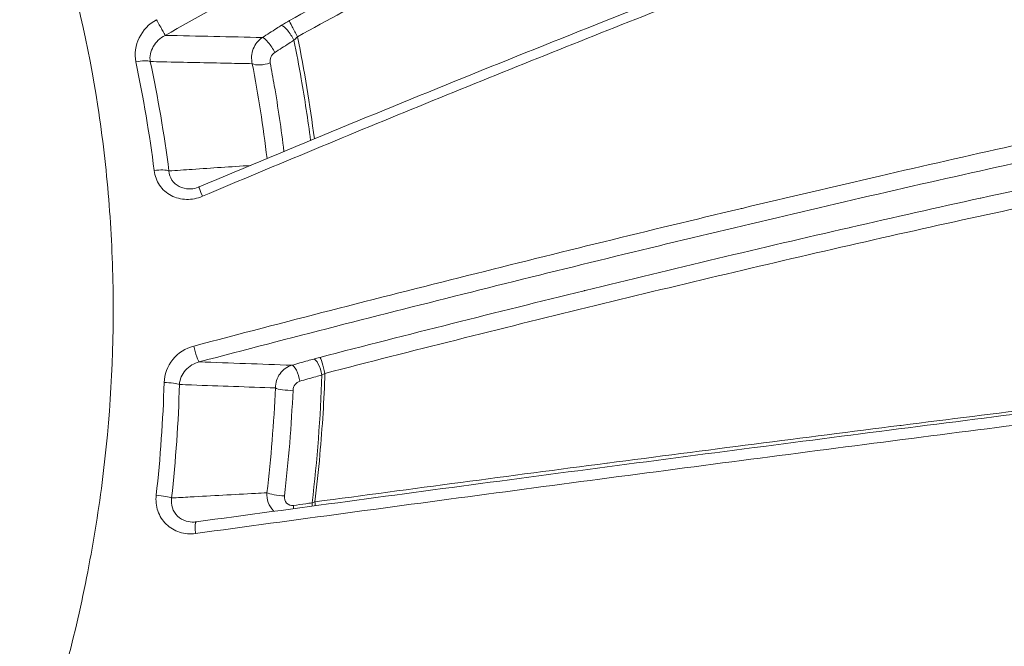
# Model space of a CAD drawing. Units: millimetres. Extents: x 2754 to 18721, y 1654 to 5296.
# Drawn here: x 7192 to 7214, y 2423 to 2436 of the extents above; entities that cross this region are included whole.
import ezdxf

# ---------------------------------------------------------------- set-up
doc = ezdxf.new("R2010")
doc.units = ezdxf.units.MM
doc.header["$MEASUREMENT"] = 0

msp = doc.modelspace()

# ---------------------------------------------------------------- linework, layer by layer
at = {"lineweight": 13}
for p, q in [((7195.12013, 2427.40873), (7195.12025, 2427.40873)), ((7197.5583, 2427.40873), (7197.55831, 2427.40873)), ((7198.63304, 2427.40873), (7198.63305, 2427.40873))]:
    msp.add_line(p, q, dxfattribs=at)
at = {"lineweight": 13, "extrusion": (0, 0, -1)}
for centre, major_axis, ratio, start_param, end_param in [((7195.04281, 2436.28026), (0.14755, -0.26121), 0.01202622, -1.90879087, -0.1961662), ((7198.16078, 2436.16046), (-0.881, -0.44237), 0.2846436, 1.22432269, 1.43419207), ((7197.88851, 2435.99026), (-0.16132, 0.25293), 0.24922787, 0.20263057, 2.01490406), ((7197.46878, 2435.72272), (-0.16118, 0.25302), 0.24671987, 0.20249447, 2.0180875), ((7194.59411, 2435.35848), (0.29339, 0.06263), 0.30684473, -1.6727493, -0.36791064), ((6267.05897, 2161.16851), (926.91867, 276.50215), 0.17101562, 0.01389363, 0.02840227), ((7194.99735, 2432.98521), (0.29759, 0.03792), 0.26285959, -1.70841297, -0.37184243), ((7195.86609, 2429.14985), (0.07622, -0.29016), 0.12180809, 0.10694228, 1.79903216), ((7198.65204, 2428.9073), (0.6115, 0.15212), 0.10594374, -1.88075513, -1.65439079), ((7198.65693, 2428.66967), (-0.07502, 0.29047), 0.0834191, 0.1065156, 1.80550756), ((7198.04129, 2428.49602), (-0.08221, 0.28852), 0.3020821, 0.11136585, 1.86852983), ((7198.52218, 2428.63311), (-0.08227, 0.2885), 0.30384083, 0.11143148, 1.86617017), ((7195.22232, 2428.35225), (0.29988, -0.00864), 0.17328659, -1.76312624, -0.37217863), ((7195.05081, 2425.89012), (0.29818, -0.03298), 0.12525851, -1.7845511, -0.36895338), ((7197.70351, 2425.9716), (-0.29798, 0.03473), 0.15233212, -1.94081331, -0.37053161), ((7197.90154, 2425.76196), (0.04193, -0.29706), 0.32188974, -1.34311073, -1.09806687), ((7198.31387, 2425.82017), (0.04194, -0.29705), 0.32302083, -1.34495534, -1.08843016), ((7198.4318, 2425.83644), (0.04015, -0.2973), 0.13050626, -1.38805067, -1.08900545), ((7195.9077, 2425.05154), (-0.04047, 0.29726), 0.16659286, -1.40913535, 0)]:
    msp.add_ellipse(centre, major_axis=major_axis, ratio=ratio, start_param=start_param, end_param=end_param, dxfattribs=at)
at = {"lineweight": 13}
for centre, major_axis, ratio, start_param, end_param in [((7198.0614, 2436.0928), (-0.145, 0.26263), 0.06098394, 0.19652237, 1.92051582), ((7198.11422, 2435.98283), (-0.26193, -0.2418), 0.05868928, -1.55553554, -1.23597063), ((7191.32178, 2432.76734), (1.82331, -14.80968), 0.4831793, 1.57793598, 1.73065687), ((7172.07591, 2427.43239), (-6.07306, -26.34172), 0.85939402, -4.3060805, -4.21362805), ((7197.36952, 2435.49259), (-0.29457, -0.05681), 0.34446033, 0.37360475, 1.94340733), ((7196.05167, 2432.42255), (-0.11631, 0.27654), 0.05377483, 0, 1.2883317), ((7198.73525, 2428.619), (-0.29374, -0.14996), 0.02239699, -1.45489794, -1.21579146), ((7197.88919, 2428.2969), (-0.29972, 0.01296), 0.2008462, 0.37431001, 1.94453245), ((7198.49791, 2425.81969), (0.31718, 0.11334), 0.06944675, -1.8541801, -1.66077783)]:
    msp.add_ellipse(centre, major_axis=major_axis, ratio=ratio, start_param=start_param, end_param=end_param, dxfattribs=at)
for points, knots in [([(7186.04851, 2460.83624), (7188.4454, 2460.83674), (7190.82117, 2460.64161), (7193.17881, 2460.2536), (7194.12115, 2460.09852), (7195.06033, 2459.91243), (7195.99645, 2459.69468), (7198.81305, 2459.03953), (7201.59774, 2458.09467), (7204.24203, 2456.90813), (7205.13467, 2456.50758), (7206.01469, 2456.07852), (7206.88186, 2455.62063), (7209.47191, 2454.25301), (7211.96857, 2452.61466), (7214.29441, 2450.74208), (7215.07044, 2450.11728), (7215.82422, 2449.46933), (7216.55725, 2448.79883), (7219.3011, 2446.28904), (7221.75945, 2443.46929), (7223.91541, 2440.32743), (7224.05369, 2440.12592), (7224.19058, 2439.92321), (7224.32596, 2439.7195), (7226.55024, 2436.37254), (7228.34599, 2432.79986), (7229.7264, 2429.0141), (7230.62429, 2426.55162), (7231.34846, 2423.97693), (7231.86925, 2421.39003), (7232.1522, 2419.98457), (7232.37718, 2418.57162), (7232.54481, 2417.15134), (7232.62104, 2416.50549), (7232.6854, 2415.85811), (7232.73784, 2415.20919), (7232.82173, 2414.17122), (7232.87517, 2413.12933), (7232.89776, 2412.08347), (7232.90599, 2411.70243), (7232.91011, 2411.32087), (7232.91011, 2410.93877), (7232.91011, 2410.79649), (7232.91011, 2410.6542), (7232.91011, 2410.51192), (7232.91011, 2409.98754), (7232.91011, 2409.46315), (7232.91011, 2408.93877)], [0.019897918, 0.019897918, 0.019897918, 0.019897918, 0.0275067417, 0.0275067417, 0.0275067417, 0.0305479792, 0.0305479792, 0.0305479792, 0.0396983864, 0.0396983864, 0.0396983864, 0.0427873263, 0.0427873263, 0.0427873263, 0.0520133685, 0.0520133685, 0.0520133685, 0.0550916907, 0.0550916907, 0.0550916907, 0.0666144087, 0.0666144087, 0.0666144087, 0.0673534541, 0.0673534541, 0.0673534541, 0.0794960494, 0.0794960494, 0.0794960494, 0.0873943041, 0.0873943041, 0.0873943041, 0.0916854242, 0.0916854242, 0.0916854242, 0.0936367544, 0.0936367544, 0.0936367544, 0.0967579796, 0.0967579796, 0.0967579796, 0.0978951367, 0.0978951367, 0.0978951367, 0.0983185922, 0.0983185922, 0.0983185922, 0.0998792047, 0.0998792047, 0.0998792047, 0.0998792047]), ([(7186.04851, 2460.83624), (7188.05652, 2460.83624), (7190.06927, 2460.70188), (7194.06703, 2460.16426), (7196.06033, 2459.75777), (7199.96698, 2458.68341), (7201.88871, 2458.01488), (7205.64542, 2456.42727), (7207.48751, 2455.50224), (7211.03371, 2453.41709), (7212.74546, 2452.25349), (7215.99706, 2449.71465), (7217.5432, 2448.33508), (7220.46052, 2445.38366), (7221.83634, 2443.80429), (7224.38689, 2440.47414), (7225.56486, 2438.71494), (7227.68237, 2435.07309), (7228.62787, 2433.18403), (7230.27972, 2429.30011), (7230.989, 2427.29724), (7232.1617, 2423.21207), (7232.62565, 2421.12102), (7233.29409, 2416.90149), (7233.49955, 2414.76443), (7233.6162, 2411.40089), (7233.60694, 2410.17333), (7233.61004, 2408.94634)], [0, 0, 0, 0, 6.25624514, 6.25624514, 12.55615633, 12.55615633, 18.84597981, 18.84597981, 25.19604695, 25.19604695, 31.5436516, 31.5436516, 37.86894301, 37.86894301, 44.23069928, 44.23069928, 50.62819256, 50.62819256, 56.98392046, 56.98392046, 63.35585265, 63.35585265, 69.7636743, 69.7636743, 76.17909645, 76.17909645, 79.86039692, 79.86039692, 79.86039692, 79.86039692]), ([(7187.24424, 2410.93877), (7187.27266, 2410.9709), (7187.29933, 2411.00594), (7187.3542, 2411.07327), (7187.43629, 2411.17444), (7187.62628, 2411.41165), (7187.78646, 2411.617), (7188.10317, 2412.03042), (7188.30945, 2412.30967), (7188.91333, 2413.15855), (7189.29587, 2413.73936), (7190.02107, 2414.93063), (7190.36379, 2415.54103), (7191.00893, 2416.79176), (7191.31249, 2417.43491), (7192.15069, 2419.38698), (7192.61267, 2420.71574), (7193.16508, 2422.74856), (7193.32588, 2423.43275), (7193.60066, 2424.81433), (7193.71497, 2425.51484), (7193.98245, 2427.60894), (7194.06089, 2428.99493), (7194.03713, 2431.05826), (7194.00551, 2431.74342), (7193.89445, 2433.10838), (7193.8145, 2433.7911), (7193.50459, 2435.80644), (7193.20597, 2437.10369), (7192.62603, 2438.98177), (7192.41063, 2439.59646), (7191.93514, 2440.80299), (7191.6742, 2441.39654), (7190.82775, 2443.13077), (7190.18628, 2444.21033), (7188.75636, 2446.22335), (7187.96812, 2447.15691), (7186.67235, 2448.44651), (7186.22406, 2448.85507), (7185.30353, 2449.6227), (7184.82998, 2449.98296), (7183.37072, 2450.99444), (7182.3467, 2451.57687), (7180.73078, 2452.3094), (7180.17648, 2452.53056), (7179.05755, 2452.91789), (7178.49157, 2453.08485), (7176.7738, 2453.50628), (7175.60271, 2453.68205), (7173.80382, 2453.78249), (7173.1962, 2453.78859), (7171.96899, 2453.74332), (7171.35546, 2453.69226), (7170.12775, 2453.53331), (7169.51355, 2453.42543), (7168.59117, 2453.21994), (7168.28353, 2453.14415), (7167.82174, 2453.0193), (7167.66776, 2452.97582), (7167.36087, 2452.88543), (7167.20614, 2452.83798), (7167.055, 2452.78969)], [-0.00000006, -0.00000006, -0.00000006, -0.00000006, 0.0001318605, 0.0001318605, 0.000263781, 0.0005276219, 0.0010553038, 0.0010553038, 0.0021106675, 0.0021106675, 0.0042213949, 0.0042213949, 0.0063321224, 0.0063321224, 0.0084428499, 0.0084428499, 0.0126643048, 0.0126643048, 0.0147750322, 0.0147750322, 0.0168857597, 0.0168857597, 0.0211072146, 0.0211072146, 0.023217942, 0.023217942, 0.0253286695, 0.0253286695, 0.0295501244, 0.0295501244, 0.0316608518, 0.0316608518, 0.0337715793, 0.0337715793, 0.0379930342, 0.0379930342, 0.0422144891, 0.0422144891, 0.0443252166, 0.0443252166, 0.046435944, 0.046435944, 0.0506573989, 0.0506573989, 0.0527681264, 0.0527681264, 0.0548788538, 0.0548788538, 0.0591003087, 0.0591003087, 0.0612110362, 0.0612110362, 0.0633217636, 0.0633217636, 0.0654324911, 0.0654324911, 0.0664878548, 0.0664878548, 0.0670155367, 0.0670155367, 0.0675391279, 0.0675391279, 0.0675391279, 0.0675391279]), ([(7195.18815, 2436.02441), (7196.59112, 2436.81693), (7197.99028, 2437.5925), (7200.78081, 2439.109), (7202.17217, 2439.84995), (7204.94531, 2441.28922), (7206.32715, 2441.98788), (7208.38989, 2442.99129), (7209.07729, 2443.31897), (7210.44117, 2443.95218), (7211.11273, 2444.25551), (7211.77128, 2444.5422)], [0, 0, 0, 0, 0.0047701705, 0.0047701705, 0.009540341, 0.009540341, 0.0143105114, 0.0143105114, 0.0166955967, 0.0166955967, 0.0190806819, 0.0190806819, 0.0190806819, 0.0190806819]), ([(7213.17775, 2443.65697), (7212.94897, 2443.59822), (7212.69909, 2443.52184), (7212.43386, 2443.43262), (7212.16863, 2443.34341), (7211.88635, 2443.24059), (7211.59788, 2443.12997), (7211.02095, 2442.90871), (7210.41576, 2442.65564), (7209.79284, 2442.38261), (7209.78958, 2442.38118), (7209.78632, 2442.37975), (7209.78306, 2442.37832), (7209.16323, 2442.10651), (7208.52443, 2441.81399), (7207.87431, 2441.5074), (7207.86888, 2441.50484), (7207.86346, 2441.50228), (7207.85803, 2441.49972), (7207.20972, 2441.19384), (7206.5588, 2440.87807), (7205.90555, 2440.5547), (7205.89895, 2440.55144), (7205.89235, 2440.54817), (7205.88575, 2440.54491), (7204.57483, 2439.89572), (7203.25529, 2439.21677), (7201.9298, 2438.51729), (7201.92461, 2438.51455), (7201.91942, 2438.51181), (7201.91423, 2438.50907), (7200.58721, 2437.80864), (7199.25418, 2437.08741), (7197.91606, 2436.34865)], [0, 0, 0, 0, 0.0011634627, 0.0011634627, 0.0011634627, 0.0023269253, 0.0023269253, 0.0023269253, 0.0046538507, 0.0046538507, 0.0046538507, 0.0046660321, 0.0046660321, 0.0046660321, 0.006980776, 0.006980776, 0.006980776, 0.0070000949, 0.0070000949, 0.0070000949, 0.0093077013, 0.0093077013, 0.0093077013, 0.0093310061, 0.0093310061, 0.0093310061, 0.013961552, 0.013961552, 0.013961552, 0.0139796878, 0.0139796878, 0.0139796878, 0.0186154027, 0.0186154027, 0.0186154027, 0.0186154027]), ([(7198.09603, 2435.99451), (7199.42075, 2436.72441), (7200.74033, 2437.43731), (7203.36783, 2438.82195), (7204.6758, 2439.49397), (7206.62546, 2440.4573), (7207.27327, 2440.77085), (7208.5634, 2441.37769), (7209.19867, 2441.66766), (7210.43111, 2442.20561), (7211.03028, 2442.45486), (7211.88789, 2442.78126), (7212.16781, 2442.88232), (7212.69727, 2443.05827), (7212.94615, 2443.13309), (7213.17247, 2443.18974)], [0, 0, 0, 0, 0.0045044989, 0.0045044989, 0.0090089978, 0.0090089978, 0.0112612473, 0.0112612473, 0.0135134967, 0.0135134967, 0.0157657462, 0.0157657462, 0.0168918709, 0.0168918709, 0.0180179956, 0.0180179956, 0.0180179956, 0.0180179956]), ([(7195.93536, 2432.69909), (7197.99131, 2433.5638), (7200.0637, 2434.41817), (7204.2169, 2436.09537), (7206.3081, 2436.92208), (7210.26851, 2438.44187), (7212.15773, 2439.14636), (7214.37807, 2439.93496), (7214.78676, 2440.07831), (7215.18995, 2440.21771)], [0, 0, 0, 0, 6.70085111, 6.70085111, 13.46577925, 13.46577925, 19.70375591, 19.70375591, 21.12764274, 21.12764274, 21.12764274, 21.12764274]), ([(7196.00497, 2432.49362), (7197.63949, 2433.18276), (7199.27566, 2433.86133), (7201.73225, 2434.86396), (7202.55151, 2435.1956), (7204.19083, 2435.85344), (7205.01163, 2436.17991), (7206.64818, 2436.82446), (7207.46313, 2437.14223), (7209.08537, 2437.76753), (7209.89416, 2438.07563), (7211.49471, 2438.67672), (7212.28586, 2438.96953), (7213.84613, 2439.53647), (7214.61535, 2439.81069), (7215.37063, 2440.07308)], [0, 0, 0, 0, 0.0053105649, 0.0053105649, 0.0079658474, 0.0079658474, 0.0106211299, 0.0106211299, 0.0132764124, 0.0132764124, 0.0159316948, 0.0159316948, 0.0185869773, 0.0185869773, 0.0212422598, 0.0212422598, 0.0212422598, 0.0212422598]), ([(7194.99685, 2436.36855), (7194.83229, 2436.27538), (7194.69992, 2436.13529), (7194.61816, 2435.97033), (7194.5364, 2435.80536), (7194.50779, 2435.6179), (7194.54514, 2435.44166)], [0, 0, 0, 0, 0.00055923722, 0.00055923722, 0.00055923722, 0.00111847444, 0.00111847444, 0.00111847444, 0.00111847444]), ([(7197.74317, 2436.24611), (7197.70707, 2436.22308), (7197.67095, 2436.20005), (7197.53108, 2436.11087), (7197.42728, 2436.04471), (7197.32345, 2435.97857)], [0, 0, 0, 0, 0.000132665565, 0.000132665565, 0.000513792101, 0.000513792101, 0.000513792101, 0.000513792101]), ([(7194.86096, 2435.4493), (7194.84239, 2435.56157), (7194.86923, 2435.67719), (7194.92715, 2435.7775), (7194.98641, 2435.88015), (7195.07699, 2435.96646), (7195.18815, 2436.02441)], [0, 0, 0, 0, 0.000371105631, 0.000371105631, 0.000371105631, 0.000750840701, 0.000750840701, 0.000750840701, 0.000750840701]), ([(7197.32345, 2435.97857), (7197.23336, 2435.9202), (7197.16277, 2435.83158), (7197.08289, 2435.62292), (7197.07576, 2435.50871), (7197.10241, 2435.40266)], [0, 0, 0, 0, 0.000330936403, 0.000330936403, 0.000661872806, 0.000661872806, 0.000661872806, 0.000661872806]), ([(7197.59478, 2435.64913), (7197.69867, 2435.71558), (7197.80253, 2435.78203), (7197.90635, 2435.84849), (7197.94248, 2435.87162), (7197.97862, 2435.89476), (7198.01474, 2435.91789)], [0, 0, 0, 0, 0.00038170118, 0.00038170118, 0.00038170118, 0.00051456239, 0.00051456239, 0.00051456239, 0.00051456239]), ([(7198.01474, 2435.91789), (7198.07244, 2435.63692), (7198.12628, 2435.35435), (7198.25461, 2434.62381), (7198.32334, 2434.17362), (7198.38221, 2433.72007)], [0, 0, 0, 0, 0.00091635965, 0.00091635965, 0.00235646278, 0.00235646278, 0.00235646278, 0.00235646278]), ([(7197.49498, 2435.41876), (7197.48701, 2435.46074), (7197.49221, 2435.50597), (7197.52788, 2435.58935), (7197.5576, 2435.62536), (7197.59478, 2435.64913)], [0, 0, 0, 0, 0.000134724582, 0.000134724582, 0.000269449164, 0.000269449164, 0.000269449164, 0.000269449164]), ([(7194.86096, 2435.4493), (7194.95324, 2435.44738), (7195.04553, 2435.44547), (7195.13781, 2435.44355), (7195.61965, 2435.43354), (7196.27453, 2435.41991), (7196.92937, 2435.40627), (7197.10241, 2435.40266)], [0.00023390338, 0.00023390338, 0.00023390338, 0.00023390338, 0.001, 0.001, 0.001, 0.005, 0.006436598, 0.006436598, 0.006436598, 0.006436598]), ([(7197.79787, 2433.47772), (7197.73824, 2433.96331), (7197.66725, 2434.44472), (7197.55635, 2435.08809), (7197.52635, 2435.25368), (7197.49498, 2435.41876)], [0.00030347804, 0.00030347804, 0.00030347804, 0.00030347804, 0.00184472096, 0.00184472096, 0.00238102838, 0.00238102838, 0.00238102838, 0.00238102838]), ([(7219.60131, 2434.8188), (7218.68364, 2434.64018), (7217.7428, 2434.4485), (7216.77147, 2434.24418), (7216.75863, 2434.24147), (7216.74578, 2434.23877), (7216.26064, 2434.13663), (7215.77155, 2434.03207), (7214.80891, 2433.8235), (7214.33485, 2433.7195), (7213.83597, 2433.60885), (7213.81239, 2433.60361), (7212.82325, 2433.38399), (7211.84986, 2433.16327), (7209.86896, 2432.70601), (7208.86021, 2432.46898), (7207.83989, 2432.22576), (7207.8254, 2432.2223), (7207.8109, 2432.21885), (7205.81379, 2431.74259), (7203.81935, 2431.25336), (7199.8205, 2430.24926), (7197.81619, 2429.73405), (7195.81442, 2429.20645)], [0, 0, 0, 0, 0.0031185076, 0.0031185076, 0.0031602754, 0.0031602754, 0.0031602754, 0.0047380213, 0.0047380213, 0.0062370152, 0.0062370152, 0.0063113585, 0.0063113585, 0.0093555227, 0.0093555227, 0.0124740303, 0.0124740303, 0.0125189714, 0.0125189714, 0.0125189714, 0.0187110455, 0.0187110455, 0.0249480606, 0.0249480606, 0.0249480606, 0.0249480606]), ([(7195.93811, 2428.86036), (7197.93322, 2429.38447), (7199.92522, 2429.89495), (7203.90359, 2430.8912), (7205.88995, 2431.37696), (7209.85608, 2432.31959), (7211.83592, 2432.77673), (7214.30477, 2433.32215), (7214.79878, 2433.43001), (7215.77665, 2433.64064), (7216.26157, 2433.74366), (7217.70294, 2434.04504), (7218.6461, 2434.2358), (7219.5658, 2434.4131)], [0, 0, 0, 0, 0.0061381751, 0.0061381751, 0.0122763501, 0.0122763501, 0.0184145252, 0.0184145252, 0.019949069, 0.019949069, 0.0214836128, 0.0214836128, 0.0245527003, 0.0245527003, 0.0245527003, 0.0245527003]), ([(7220.46505, 2433.86026), (7220.23856, 2433.83133), (7219.9954, 2433.79641), (7219.74315, 2433.75753), (7219.36231, 2433.69882), (7218.95773, 2433.6306), (7218.53614, 2433.55556), (7218.11455, 2433.48051), (7217.67508, 2433.39841), (7217.23184, 2433.31278), (7216.7886, 2433.22716), (7216.33894, 2433.13755), (7215.88422, 2433.04482), (7215.88087, 2433.04414), (7215.87753, 2433.04346), (7215.87418, 2433.04277), (7214.96795, 2432.85791), (7214.04189, 2432.66077), (7213.10175, 2432.45491), (7213.09606, 2432.45367), (7213.09038, 2432.45242), (7213.0847, 2432.45118), (7212.14659, 2432.2457), (7211.19409, 2432.0314), (7210.23065, 2431.81016), (7210.22255, 2431.8083), (7210.21444, 2431.80643), (7210.20633, 2431.80457), (7208.27549, 2431.36102), (7206.344, 2430.89993), (7204.41109, 2430.42596), (7204.40314, 2430.42401), (7204.3952, 2430.42206), (7204.38725, 2430.42011), (7202.45417, 2429.94598), (7200.52005, 2429.45892), (7198.58492, 2428.95916)], [0.0005179084, 0.0005179084, 0.0005179084, 0.0005179084, 0.001533938, 0.001533938, 0.001533938, 0.0030678761, 0.0030678761, 0.0030678761, 0.0046018141, 0.0046018141, 0.0046018141, 0.0061357521, 0.0061357521, 0.0061357521, 0.0061470391, 0.0061470391, 0.0061470391, 0.0092036282, 0.0092036282, 0.0092036282, 0.0092221023, 0.0092221023, 0.0092221023, 0.0122715042, 0.0122715042, 0.0122715042, 0.0122971615, 0.0122971615, 0.0122971615, 0.0184072563, 0.0184072563, 0.0184072563, 0.0184323805, 0.0184323805, 0.0184323805, 0.0245430084, 0.0245430084, 0.0245430084, 0.0245430084]), ([(7198.69795, 2428.6082), (7200.61779, 2429.10215), (7202.53654, 2429.58392), (7206.37218, 2430.52136), (7208.28901, 2430.97738), (7211.16238, 2431.63447), (7212.11042, 2431.84674), (7213.97714, 2432.25318), (7214.89671, 2432.44762), (7216.24697, 2432.72058), (7216.69215, 2432.80843), (7217.57005, 2432.97608), (7218.00548, 2433.05634), (7218.84252, 2433.20292), (7219.24439, 2433.26934), (7220.00105, 2433.38293), (7220.35906, 2433.43063), (7220.66971, 2433.4621)], [0, 0, 0, 0, 0.0059254701, 0.0059254701, 0.0118509401, 0.0118509401, 0.0148136752, 0.0148136752, 0.0177764102, 0.0177764102, 0.0192577777, 0.0192577777, 0.0207391452, 0.0207391452, 0.0222205128, 0.0222205128, 0.0237018803, 0.0237018803, 0.0237018803, 0.0237018803]), ([(7194.94665, 2433.05749), (7194.96121, 2432.94195), (7195.00198, 2432.83206), (7195.06598, 2432.73775), (7195.12996, 2432.64348), (7195.21792, 2432.56468), (7195.31984, 2432.51091), (7195.42183, 2432.45711), (7195.53826, 2432.42786), (7195.65663, 2432.42542), (7195.77513, 2432.42299), (7195.8938, 2432.44675), (7196.00497, 2432.49362)], [0, 0, 0, 0, 0.00035714833, 0.00035714833, 0.00035714833, 0.0007141348, 0.0007141348, 0.0007141348, 0.00107134764, 0.00107134764, 0.00107134764, 0.00142894733, 0.00142894733, 0.00142894733, 0.00142894733]), ([(7197.06046, 2433.17057), (7196.63401, 2433.1416), (7196.20754, 2433.11262), (7195.78104, 2433.08363), (7195.61102, 2433.07208), (7195.44101, 2433.06052), (7195.27099, 2433.04896)], [0.00138286561, 0.00138286561, 0.00138286561, 0.00138286561, 0.005, 0.005, 0.005, 0.00644184666, 0.00644184666, 0.00644184666, 0.00644184666]), ([(7195.75774, 2432.65613), (7195.74361, 2432.65515), (7195.72944, 2432.65472), (7195.71526, 2432.65483), (7195.63913, 2432.65547), (7195.56336, 2432.67275), (7195.49762, 2432.70636), (7195.43187, 2432.73997), (7195.37609, 2432.79019), (7195.33739, 2432.84973), (7195.29869, 2432.90928), (7195.27645, 2432.97806), (7195.27099, 2433.04896)], [0.000186708796, 0.000186708796, 0.000186708796, 0.000186708796, 0.000229453984, 0.000229453984, 0.000229453984, 0.000458907967, 0.000458907967, 0.000458907967, 0.000688361951, 0.000688361951, 0.000688361951, 0.000917815935, 0.000917815935, 0.000917815935, 0.000917815935]), ([(7195.75774, 2432.65612), (7195.81028, 2432.65972), (7195.86371, 2432.67167), (7195.92125, 2432.69331), (7195.92834, 2432.69613), (7195.93536, 2432.69909)], [0, 0, 0, 0, 0.162375853, 0.162375853, 0.185328031, 0.185328031, 0.185328031, 0.185328031]), ([(7195.81442, 2429.20645), (7195.63553, 2429.1593), (7195.47533, 2429.05504), (7195.35824, 2428.91113), (7195.24115, 2428.76722), (7195.17198, 2428.58846), (7195.16647, 2428.40491)], [0, 0, 0, 0, 0.00055117059, 0.00055117059, 0.00055117059, 0.00110234118, 0.00110234118, 0.00110234118, 0.00110234118]), ([(7195.50221, 2428.36309), (7195.50957, 2428.47866), (7195.55861, 2428.58908), (7195.63647, 2428.67741), (7195.71519, 2428.76671), (7195.82062, 2428.8312), (7195.93811, 2428.86036)], [0, 0, 0, 0, 0.000355519334, 0.000355519334, 0.000355519334, 0.000714946709, 0.000714946709, 0.000714946709, 0.000714946709]), ([(7197.96927, 2428.78551), (7197.86681, 2428.75598), (7197.7755, 2428.69049), (7197.645, 2428.50954), (7197.60944, 2428.39924), (7197.60927, 2428.28695)], [0, 0, 0, 0, 0.000333711812, 0.000333711812, 0.000667423623, 0.000667423623, 0.000667423623, 0.000667423623]), ([(7198.45017, 2428.9226), (7198.40632, 2428.91009), (7198.36246, 2428.89759), (7198.20218, 2428.85189), (7198.08574, 2428.8187), (7197.96927, 2428.78551)], [0, 0, 0, 0, 0.000143590522, 0.000143590522, 0.000524716873, 0.000524716873, 0.000524716873, 0.000524716873]), ([(7222.05221, 2428.7331), (7221.98131, 2428.72594), (7221.90922, 2428.71859), (7221.83608, 2428.71107), (7221.82522, 2428.70995), (7221.81434, 2428.70883), (7221.80345, 2428.70771), (7221.39764, 2428.66589), (7220.97014, 2428.61994), (7220.52844, 2428.57122), (7220.5114, 2428.56934), (7220.49434, 2428.56746), (7220.47725, 2428.56557), (7219.57631, 2428.46601), (7218.6179, 2428.35524), (7217.62239, 2428.23738), (7217.60155, 2428.23492), (7217.58071, 2428.23245), (7217.55986, 2428.22998), (7216.55947, 2428.11142), (7215.54516, 2427.98842), (7214.52153, 2427.8625), (7214.50445, 2427.86039), (7214.48737, 2427.85829), (7214.47029, 2427.85619), (7213.439, 2427.72926), (7212.39807, 2427.59929), (7211.34957, 2427.467), (7211.33963, 2427.46575), (7211.32969, 2427.46449), (7211.31975, 2427.46324), (7210.26196, 2427.32974), (7209.19645, 2427.19387), (7208.12429, 2427.05599), (7207.05052, 2426.9179), (7205.97466, 2426.77837), (7204.90003, 2426.638), (7204.89526, 2426.63738), (7204.89048, 2426.63676), (7204.8857, 2426.63613), (7203.81666, 2426.49649), (7202.74713, 2426.35581), (7201.681, 2426.21464), (7200.6101, 2426.07283), (7199.54219, 2425.93047), (7198.47725, 2425.78757)], [0.0013122194, 0.0013122194, 0.0013122194, 0.0013122194, 0.0015977619, 0.0015977619, 0.0015977619, 0.0016401469, 0.0016401469, 0.0016401469, 0.0032193731, 0.0032193731, 0.0032193731, 0.0032802939, 0.0032802939, 0.0032802939, 0.0064933374, 0.0064933374, 0.0064933374, 0.0065605877, 0.0065605877, 0.0065605877, 0.0097870486, 0.0097870486, 0.0097870486, 0.0098408816, 0.0098408816, 0.0098408816, 0.0130903665, 0.0130903665, 0.0130903665, 0.0131211754, 0.0131211754, 0.0131211754, 0.0163990065, 0.0163990065, 0.0163990065, 0.0196817631, 0.0196817631, 0.0196817631, 0.0196963533, 0.0196963533, 0.0196963533, 0.022962057, 0.022962057, 0.022962057, 0.0262423508, 0.0262423508, 0.0262423508, 0.0262423508]), ([(7195.86723, 2425.34879), (7198.07093, 2425.64881), (7200.30075, 2425.94842), (7204.82088, 2426.54837), (7207.12045, 2426.84976), (7211.64408, 2427.43385), (7213.88118, 2427.71844), (7218.05773, 2428.2383), (7220.02546, 2428.47816), (7221.87391, 2428.69528)], [0, 0, 0, 0, 6.76661351, 6.76661351, 13.69805904, 13.69805904, 20.48453677, 20.48453677, 26.65376115, 26.65376115, 26.65376115, 26.65376115]), ([(7198.14872, 2428.43513), (7198.26529, 2428.46852), (7198.38182, 2428.50191), (7198.49833, 2428.5353), (7198.54222, 2428.54788), (7198.58611, 2428.56046), (7198.62999, 2428.57304)], [0, 0, 0, 0, 0.000381526572, 0.000381526572, 0.000381526572, 0.000525264843, 0.000525264843, 0.000525264843, 0.000525264843]), ([(7198.47725, 2425.78757), (7198.51866, 2426.1318), (7198.5548, 2426.47539), (7198.61287, 2427.12406), (7198.63581, 2427.42993), (7198.67337, 2428.02583), (7198.68776, 2428.31696), (7198.69794, 2428.6082)], [0, 0, 0, 0, 0.00105101093, 0.00105101093, 0.00198152234, 0.00198152234, 0.00287390963, 0.00287390963, 0.00287390963, 0.00287390963]), ([(7195.50221, 2428.36309), (7195.59154, 2428.35987), (7195.68087, 2428.35664), (7195.77019, 2428.35341), (7196.38324, 2428.33127), (7196.99627, 2428.30911), (7197.60927, 2428.28695)], [0.00025309086, 0.00025309086, 0.00025309086, 0.00025309086, 0.001, 0.001, 0.001, 0.00612613235, 0.00612613235, 0.00612613235, 0.00612613235]), ([(7195.85231, 2425.09273), (7198.04732, 2425.39272), (7200.24789, 2425.6898), (7204.65921, 2426.27829), (7206.86994, 2426.56976), (7211.30326, 2427.14637), (7213.53126, 2427.43221), (7216.79133, 2427.84246), (7217.86374, 2427.97605), (7219.97327, 2428.23541), (7221.01042, 2428.3612), (7222.02393, 2428.48173)], [0, 0, 0, 0, 0.0066844972, 0.0066844972, 0.0133689945, 0.0133689945, 0.0200534917, 0.0200534917, 0.0233957403, 0.0233957403, 0.026737989, 0.026737989, 0.026737989, 0.026737989]), ([(7197.99619, 2428.23612), (7197.99821, 2428.28069), (7198.0142, 2428.3245), (7198.06929, 2428.39673), (7198.10697, 2428.42317), (7198.14872, 2428.43513)], [0, 0, 0, 0, 0.000134727059, 0.000134727059, 0.000269454118, 0.000269454118, 0.000269454118, 0.000269454118]), ([(7194.9916, 2425.93362), (7194.97843, 2425.81569), (7194.99131, 2425.69718), (7195.0291, 2425.5878), (7195.0669, 2425.47841), (7195.13029, 2425.37793), (7195.21237, 2425.29778), (7195.29451, 2425.21757), (7195.39545, 2425.15696), (7195.5066, 2425.12159), (7195.61786, 2425.08619), (7195.73528, 2425.07673), (7195.85231, 2425.09273)], [0, 0, 0, 0, 0.00035382267, 0.00035382267, 0.00035382267, 0.00070763842, 0.00070763842, 0.00070763842, 0.00106171888, 0.00106171888, 0.00106171888, 0.00141610904, 0.00141610904, 0.00141610904, 0.00141610904]), ([(7197.42384, 2425.98754), (7197.34076, 2425.98299), (7197.25767, 2425.97844), (7197.17459, 2425.97388), (7196.69551, 2425.94764), (7196.21639, 2425.92138), (7195.73723, 2425.89512), (7195.60163, 2425.88769), (7195.46603, 2425.88026), (7195.33042, 2425.87283)], [0.00030631009, 0.00030631009, 0.00030631009, 0.00030631009, 0.001, 0.001, 0.001, 0.005, 0.005, 0.005, 0.00613198943, 0.00613198943, 0.00613198943, 0.00613198943]), ([(7197.42384, 2425.98754), (7197.4132, 2425.8401), (7197.46643, 2425.6928), (7197.5684, 2425.58931), (7197.57281, 2425.58502), (7197.5773, 2425.58082)], [0, 0, 0, 0, 0.000437352572, 0.000437352572, 0.00045672343, 0.00045672343, 0.00045672343, 0.00045672343]), ([(7195.82673, 2425.34492), (7195.76622, 2425.34153), (7195.70595, 2425.34832), (7195.64813, 2425.36592), (7195.57695, 2425.38758), (7195.51227, 2425.4253), (7195.46034, 2425.47564), (7195.4084, 2425.52599), (7195.36923, 2425.58941), (7195.34716, 2425.65793), (7195.3251, 2425.72646), (7195.31961, 2425.80017), (7195.33042, 2425.87283)], [0.000042310406, 0.000042310406, 0.000042310406, 0.000042310406, 0.000225499189, 0.000225499189, 0.000225499189, 0.000450998378, 0.000450998378, 0.000450998378, 0.000676497567, 0.000676497567, 0.000676497567, 0.000901996756, 0.000901996756, 0.000901996756, 0.000901996756]), ([(7198.00416, 2425.70805), (7197.94836, 2425.7001), (7197.89215, 2425.72014), (7197.81762, 2425.79968), (7197.79942, 2425.85832), (7197.80634, 2425.91672)], [0, 0, 0, 0, 0.00017853067, 0.00017853067, 0.000357061341, 0.000357061341, 0.000357061341, 0.000357061341]), ([(7198.41678, 2425.76685), (7198.36993, 2425.76018), (7198.32308, 2425.7535), (7198.27622, 2425.74682), (7198.18554, 2425.7339), (7198.09486, 2425.72098), (7198.00416, 2425.70805)], [0, 0, 0, 0, 0.000150000003, 0.000150000003, 0.000150000003, 0.000440265074, 0.000440265074, 0.000440265074, 0.000440265074])]:
    msp.add_open_spline(points, degree=3, knots=knots, dxfattribs=at)
for points in [[(7197.32345, 2435.97857), (7196.61171, 2435.99387), (7195.89995, 2436.00915), (7195.18815, 2436.02441)], [(7197.10241, 2435.40266), (7197.23365, 2434.71809), (7197.34117, 2434.02475), (7197.42474, 2433.32248)], [(7197.96927, 2428.78551), (7197.29225, 2428.81047), (7196.6152, 2428.83542), (7195.93811, 2428.86036)], [(7198.62999, 2428.57304), (7198.59943, 2427.63999), (7198.52739, 2426.70338), (7198.41678, 2425.76685)], [(7195.16647, 2428.40491), (7195.14178, 2427.58181), (7195.08362, 2426.75802), (7194.9916, 2425.93362)], [(7195.33042, 2425.87283), (7195.42178, 2426.70358), (7195.4789, 2427.53369), (7195.50221, 2428.36309)], [(7197.60927, 2428.28695), (7197.57553, 2427.52169), (7197.51388, 2426.7552), (7197.42384, 2425.98754)], [(7197.80634, 2425.91672), (7197.89805, 2426.69095), (7197.96118, 2427.4641), (7197.99619, 2428.23612)], [(7209.35126, 2427.21329), (7209.35126, 2427.21328), (7209.35126, 2427.21327), (7209.35126, 2427.21326)], [(7195.82673, 2425.34489), (7195.84023, 2425.34565), (7195.85375, 2425.34696), (7195.86723, 2425.34879)]]:
    msp.add_open_spline(points, degree=3, dxfattribs=at)

doc.saveas('drawing.dxf')
